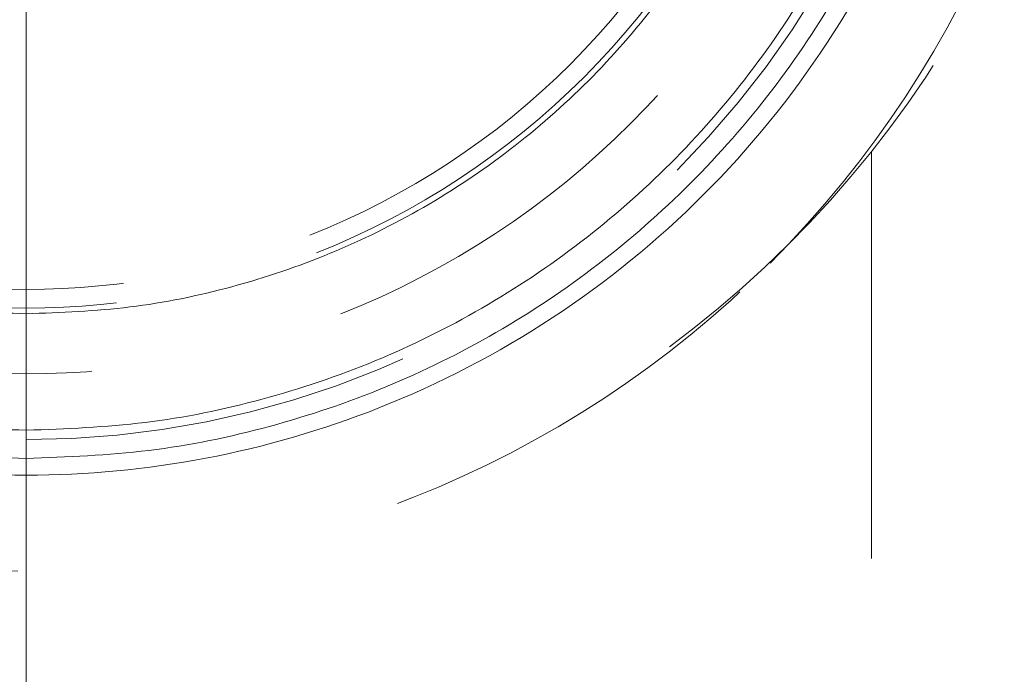
# Model space of a CAD drawing. Units: millimetres. Extents: x 0 to 250, y -250 to 0.
# Drawn here: x 188 to 193, y -198 to -195 of the extents above; entities that cross this region are included whole.
import ezdxf

# ---------------------------------------------------------------- set-up
doc = ezdxf.new("R2010")
doc.units = ezdxf.units.MM
doc.header["$MEASUREMENT"] = 0
for name, pattern in [('AI-Linetype-10015', [3.471455, 1.735727, -1.735727]), ('AI-Linetype-10018', [3.471455, 1.735727, -1.735727]), ('AI-Linetype-10283', [3.471455, 1.735727, -1.735727]), ('AI-Linetype-10292', [3.471455, 1.735727, -1.735727]), ('AI-Linetype-10293', [3.471455, 1.735727, -1.735727]), ('AI-Linetype-10294', [3.471455, 1.735727, -1.735727]), ('AI-Linetype-10295', [3.471455, 1.735727, -1.735727]), ('AI-Linetype-10296', [3.471455, 1.735727, -1.735727]), ('AI-Linetype-10297', [3.471455, 1.735727, -1.735727]), ('AI-Linetype-10298', [3.471455, 1.735727, -1.735727]), ('AI-Linetype-10299', [3.471455, 1.735727, -1.735727]), ('AI-Linetype-10300', [3.471455, 1.735727, -1.735727]), ('AI-Linetype-10301', [3.471455, 1.735727, -1.735727]), ('AI-Linetype-10302', [3.471455, 1.735727, -1.735727]), ('AI-Linetype-10308', [3.471455, 1.735727, -1.735727]), ('AI-Linetype-21', [51.84275, 25.921375, -25.921375]), ('AI-Linetype-26', [14.81212, 9.257624, -1.851499, 1.851499, -1.851499]), ('AI-Linetype-39', [14.796746, 9.248015, -1.849577, 1.849577, -1.849577]), ('AI-Linetype-9966', [3.471455, 1.735727, -1.735727])]:
    doc.linetypes.add(name, pattern=pattern)
doc.layers.add('Layer 1', color=7, linetype='Continuous', lineweight=0)

msp = doc.modelspace()

# ---------------------------------------------------------------- linework, layer by layer
at = {"layer": 'Layer 1', "linetype": 'AI-Linetype-39'}
msp.add_line((188.1889, -106.5677), (188.1889, -219.295), dxfattribs=at)
at = {"layer": 'Layer 1', "linetype": 'AI-Linetype-9966'}
msp.add_line((188.1889, -176.269), (188.1889, -207.3619), dxfattribs=at)
at = {"layer": 'Layer 1', "linetype": 'AI-Linetype-26'}
msp.add_line((188.1889, -211.4566), (188.1889, -176.7843), dxfattribs=at)
at = {"layer": 'Layer 1', "linetype": 'AI-Linetype-10018'}
msp.add_line((191.9709, -196.7575), (191.9709, -195.8047), dxfattribs=at)
at = {"layer": 'Layer 1', "linetype": 'AI-Linetype-10015'}
msp.add_line((191.9709, -201.097), (191.9709, -196.7575), dxfattribs=at)
at = {"layer": 'Layer 1', "linetype": 'AI-Linetype-21'}
msp.add_line((188.1889, -197.0517), (188.1889, -197.0936), dxfattribs=at)
at = {"layer": 'Layer 1', "linetype": 'AI-Linetype-10298'}
msp.add_open_spline([(188.1889, -188.8571), (187.0966, -188.8571), (186.0492, -189.291), (185.2769, -190.0633), (184.5045, -190.8356), (184.0706, -191.8831), (184.0706, -192.9753), (184.0706, -194.0675), (184.5044, -195.1151), (185.2767, -195.8874), (186.049, -196.6597), (187.0966, -197.0936), (188.1889, -197.0936)], degree=3, knots=[0, 0, 0, 0, 1, 1, 1, 2, 2, 2, 3, 3, 3, 4, 4, 4, 4], dxfattribs=at)
at = {"layer": 'Layer 1', "linetype": 'AI-Linetype-10299'}
msp.add_open_spline([(191.1008, -195.8874), (191.8732, -195.1151), (192.3071, -194.0677), (192.3071, -192.9753), (192.3071, -191.8832), (191.8733, -190.8356), (191.101, -190.0633), (190.3287, -189.291), (189.2811, -188.8571), (188.1889, -188.8571)], degree=3, knots=[1, 1, 1, 1, 2, 2, 2, 3, 3, 3, 4, 4, 4, 4], dxfattribs=at)
at = {"layer": 'Layer 1', "linetype": 'AI-Linetype-10308'}
for points in [[(190.6255, -195.412), (190.9583, -195.0791), (191.2195, -194.6815), (191.3928, -194.2438)], [(189.4572, -196.1794), (189.895, -196.006), (190.2925, -195.7449), (190.6255, -195.412)]]:
    msp.add_open_spline(points, degree=3, dxfattribs=at)
at = {"layer": 'Layer 1', "linetype": 'AI-Linetype-10294'}
for points in [[(190.6849, -195.4715), (191.0259, -195.1304), (191.2934, -194.7232), (191.4709, -194.2747)], [(189.4882, -196.2575), (189.9366, -196.08), (190.3438, -195.8124), (190.6849, -195.4715)]]:
    msp.add_open_spline(points, degree=3, dxfattribs=at)
at = {"layer": 'Layer 1', "linetype": 'AI-Linetype-10297'}
for points, knots in [([(189.5964, -196.5309), (190.0823, -196.3386), (190.5234, -196.0489), (190.8929, -195.6795), (191.2623, -195.31), (191.5521, -194.8689), (191.7445, -194.383)], [13, 13, 13, 13, 14, 14, 14, 15, 15, 15, 15]), ([(186.7811, -196.5309), (187.2296, -196.7085), (187.7065, -196.7995), (188.1889, -196.7995), (188.671, -196.7995), (189.1481, -196.7085), (189.5964, -196.5309)], [11, 11, 11, 11, 12, 12, 12, 13, 13, 13, 13])]:
    msp.add_open_spline(points, degree=3, knots=knots, dxfattribs=at)
at = {"layer": 'Layer 1'}
for points in [[(191.2197, -195.9973), (191.6338, -195.5832), (191.9586, -195.0886), (192.1743, -194.5441)], [(189.7667, -196.9517), (190.3112, -196.7362), (190.8056, -196.4114), (191.2197, -195.9973)]]:
    msp.add_open_spline(points, degree=3, dxfattribs=at)
at = {"layer": 'Layer 1', "linetype": 'AI-Linetype-10302'}
for points in [[(191.5169, -196.3035), (191.9717, -195.8488), (192.3283, -195.3058), (192.565, -194.7079)], [(189.9213, -197.3516), (190.5193, -197.1149), (191.0622, -196.7582), (191.5169, -196.3035)]]:
    msp.add_open_spline(points, degree=3, dxfattribs=at)
at = {"layer": 'Layer 1', "linetype": 'AI-Linetype-10283'}
msp.add_open_spline([(191.0664, -196.6788), (191.667, -196.2337), (192.1561, -195.6554), (192.4953, -194.9893)], degree=3, dxfattribs=at)
at = {"layer": 'Layer 1', "linetype": 'AI-Linetype-10296'}
for points in [[(191.4226, -195.457), (191.531, -195.3158), (191.6302, -195.1675), (191.7191, -195.0133)], [(191.0712, -195.8578), (191.1969, -195.732), (191.3144, -195.5981), (191.4226, -195.457)], [(190.6705, -196.2092), (190.8115, -196.101), (190.9455, -195.9834), (191.0712, -195.8578)], [(190.2268, -196.5056), (190.3809, -196.4166), (190.5293, -196.3176), (190.6705, -196.2092)], [(189.7488, -196.7414), (189.913, -196.6735), (190.0729, -196.5946), (190.2268, -196.5056)], [(189.244, -196.9127), (189.4158, -196.8662), (189.5844, -196.8092), (189.7488, -196.7414)], [(188.7207, -197.0168), (188.8972, -196.9953), (189.0721, -196.9593), (189.244, -196.9127)], [(188.1889, -197.0517), (188.3666, -197.0449), (188.5444, -197.0382), (188.7207, -197.0168)]]:
    msp.add_open_spline(points, degree=3, dxfattribs=at)
at = {"layer": 'Layer 1', "linetype": 'AI-Linetype-10300'}
for points in [[(191.8282, -195.0764), (191.7365, -195.2353), (191.6344, -195.3883), (191.5227, -195.5338)], [(191.5227, -195.5338), (191.4111, -195.6792), (191.29, -195.8173), (191.1603, -195.9469)], [(191.1603, -195.9469), (191.0307, -196.0765), (190.8926, -196.1977), (190.7472, -196.3093)], [(190.7472, -196.3093), (190.6017, -196.4209), (190.4487, -196.5231), (190.2899, -196.6148)], [(190.2899, -196.6148), (190.1311, -196.7065), (189.9664, -196.7878), (189.797, -196.8578)], [(189.797, -196.8578), (189.6277, -196.9278), (189.4537, -196.9866), (189.2767, -197.0345)], [(189.2767, -197.0345), (189.0994, -197.0825), (188.9191, -197.1197), (188.7371, -197.1418)], [(188.7371, -197.1418), (188.5554, -197.1639), (188.3721, -197.1708), (188.1889, -197.1777)]]:
    msp.add_open_spline(points, degree=3, dxfattribs=at)
at = {"layer": 'Layer 1', "linetype": 'AI-Linetype-10292'}
for points in [[(191.0093, -195.1398), (190.9148, -195.2627), (190.8124, -195.3796), (190.7027, -195.4893)], [(190.7027, -195.4893), (190.5931, -195.5989), (190.4763, -195.7014), (190.3532, -195.7957)], [(190.3532, -195.7957), (190.2302, -195.8903), (190.1007, -195.9767), (189.9663, -196.0544)], [(189.9663, -196.0544), (189.832, -196.1318), (189.6926, -196.2007), (189.5493, -196.2599)], [(189.5493, -196.2599), (189.4061, -196.3192), (189.259, -196.3688), (189.1092, -196.4093)], [(189.1092, -196.4093), (188.9592, -196.4499), (188.8066, -196.4816), (188.6527, -196.5001)], [(188.6527, -196.5001), (188.499, -196.5188), (188.3439, -196.5247), (188.1889, -196.5305)]]:
    msp.add_open_spline(points, degree=3, dxfattribs=at)
at = {"layer": 'Layer 1', "linetype": 'AI-Linetype-10299'}
msp.add_open_spline([(188.1889, -197.0936), (189.2811, -197.0936), (190.3285, -196.6597), (191.1008, -195.8874)], degree=3, dxfattribs=at)
at = {"layer": 'Layer 1', "linetype": 'AI-Linetype-10308'}
msp.add_open_spline([(186.9204, -196.1793), (187.3244, -196.3393), (187.7542, -196.4213), (188.1889, -196.4213), (188.6233, -196.4213), (189.0531, -196.3393), (189.4572, -196.1794)], degree=3, knots=[11, 11, 11, 11, 12, 12, 12, 13, 13, 13, 13], dxfattribs=at)
at = {"layer": 'Layer 1', "linetype": 'AI-Linetype-10294'}
msp.add_open_spline([(186.8894, -196.2575), (187.3034, -196.4213), (187.7436, -196.5053), (188.1889, -196.5053), (188.6341, -196.5053), (189.0743, -196.4213), (189.4882, -196.2575)], degree=3, knots=[11, 11, 11, 11, 12, 12, 12, 13, 13, 13, 13], dxfattribs=at)
at = {"layer": 'Layer 1', "linetype": 'AI-Linetype-10293'}
msp.add_open_spline([(188.1889, -196.5305), (188.0338, -196.5247), (187.8787, -196.5188), (187.725, -196.5001)], degree=3, dxfattribs=at)
at = {"layer": 'Layer 1', "linetype": 'AI-Linetype-10295'}
msp.add_open_spline([(187.1336, -196.9127), (187.3055, -196.9593), (187.4805, -196.9953), (187.6569, -197.0168), (187.8333, -197.0382), (188.0111, -197.0449), (188.1889, -197.0517)], degree=3, knots=[22, 22, 22, 22, 23, 23, 23, 24, 24, 24, 24], dxfattribs=at)
at = {"layer": 'Layer 1'}
msp.add_open_spline([(186.611, -196.9517), (187.1136, -197.1507), (187.6483, -197.2527), (188.1889, -197.2527), (188.7294, -197.2527), (189.264, -197.1507), (189.7667, -196.9517)], degree=3, knots=[11, 11, 11, 11, 12, 12, 12, 13, 13, 13, 13], dxfattribs=at)
at = {"layer": 'Layer 1', "linetype": 'AI-Linetype-10301'}
msp.add_open_spline([(188.1889, -197.1777), (188.0056, -197.1708), (187.8223, -197.1639), (187.6406, -197.1418)], degree=3, dxfattribs=at)
at = {"layer": 'Layer 1', "linetype": 'AI-Linetype-10302'}
msp.add_open_spline([(186.4564, -197.3515), (187.0082, -197.57), (187.5952, -197.682), (188.1889, -197.682), (188.7823, -197.682), (189.3694, -197.57), (189.9213, -197.3516)], degree=3, knots=[11, 11, 11, 11, 12, 12, 12, 13, 13, 13, 13], dxfattribs=at)

doc.saveas('drawing.dxf')
